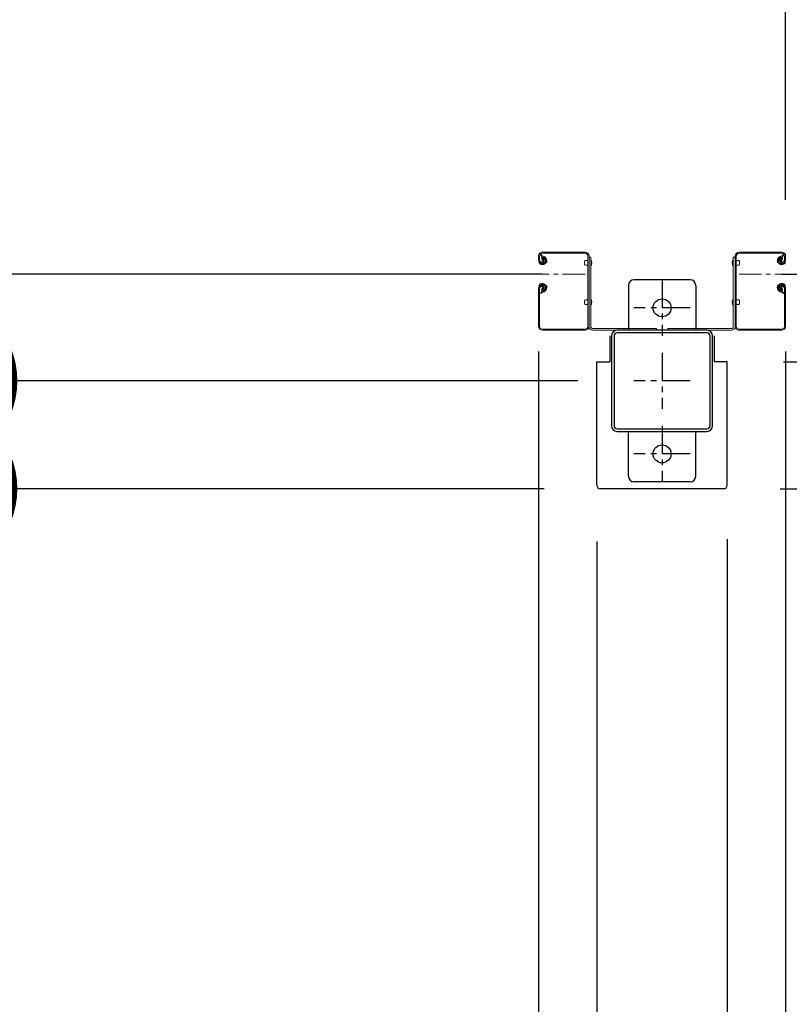
# Model space of a CAD drawing. Extents: x -4099 to 36807, y -2457 to 25853.
# Drawn here: x 11410 to 12095, y 12093 to 12970 of the extents above; entities that cross this region are included whole.
import ezdxf

# ---------------------------------------------------------------- set-up
doc = ezdxf.new("R2010")
doc.units = 0
doc.header["$LTSCALE"] = 4
doc.header["$PDMODE"] = 3
doc.header["$PDSIZE"] = 2
doc.linetypes.add('CENTER', pattern=[2, 1.25, -0.25, 0.25, -0.25])
doc.layers.get('0').update_dxf_attribs({"linetype": 'CONTINUOUS'})
doc.layers.get('DEFPOINTS').update_dxf_attribs({"linetype": 'CONTINUOUS'})
for name, color, linetype in [('センター', 3, 'CENTER'), ('寸法', 4, 'CONTINUOUS'), ('細線', 5, 'CONTINUOUS'), ('部品1', 7, 'CONTINUOUS')]:
    doc.layers.add(name, color=color, linetype=linetype)
doc.styles.add('STYLE1', font='isocp.shx', dxfattribs={"bigfont": 'bigfont.shx'})
doc.dimstyles.new('INABA_S100G', dxfattribs={"dimscale": 100, "dimtxt": 2.5, "dimasz": 2.5, "dimexe": 1.5, "dimexo": 0.5, "dimgap": 1, "dimtad": 3, "dimdec": 1, "dimdsep": 46, "dimtxsty": 'STYLE1', "dimblk1": 'DOTSMALL', "dimblk2": 'DOTSMALL', "dimsah": 1, "dimcen": 0, "dimclrt": 7, "dimadec": 0, "dimazin": 0, "dimtfac": 1, "dimtdec": 1, "dimtix": 1, "dimtmove": 0, "dimatfit": 3, "dimldrblk": 'DOTSMALL', "dimfxl": 1, "dimtolj": 1, "dimtzin": 0, "dimarcsym": 0})

# ---------------------------------------------------------------- blocks, each defined once
blk = doc.blocks.new('_DOTSMALL')
at = {"color": 0, "linetype": 'ByBlock', "ltscale": 50, "const_width": 0.5}
blk.add_lwpolyline([(-0.0625, 0, 1), (0.0625, 0, 1)], format="xyb", close=True, dxfattribs=at)
blk = doc.blocks.new('*D25')
at = {"layer": 'DEFPOINTS', "color": 0, "ltscale": 50}
for p in [(11957.17, 12648.03), (11330.21, 12552.03), (11927.17, 12552.03)]:
    blk.add_point(p, dxfattribs=at)
at = {"layer": '寸法', "color": 0, "lineweight": -2, "ltscale": 50}
for p, q in [((11330.21, 12648.03), (11330.21, 12898.03)), ((11907.17, 12648.03), (11180.21, 12648.03)), ((11330.21, 12648.03), (11330.21, 12552.03)), ((11877.17, 12552.03), (11180.21, 12552.03)), ((11330.21, 12552.03), (11330.21, 11554.27))]:
    blk.add_line(p, q, dxfattribs=at)
at = {"layer": '寸法', "color": 0, "lineweight": -2, "ltscale": 50, "xscale": 250, "yscale": 250, "zscale": 250}
for p, rotation in [((11330.21, 12648.03), 270), ((11330.21, 12552.03), 90)]:
    blk.add_blockref('_DOTSMALL', p, dxfattribs=dict(at, rotation=rotation))
at = {"layer": '寸法', "color": 7, "ltscale": 50, "insert": (11105.21, 11803.15), "char_height": 250, "attachment_point": 5, "rotation": 90, "style": 'STYLE1'}
blk.add_mtext('\\A1;96', dxfattribs=at)
blk = doc.blocks.new('*D26')
at = {"layer": 'DEFPOINTS', "color": 0, "ltscale": 50}
for p in [(11892.17, 19048.03), (11330.21, 12648.03), (11957.17, 12648.03)]:
    blk.add_point(p, dxfattribs=at)
at = {"layer": '寸法', "color": 0, "lineweight": -2, "ltscale": 50}
for p, q in [((11842.17, 19048.03), (11180.21, 19048.03)), ((11330.21, 19048.03), (11330.21, 12648.03)), ((11907.17, 12648.03), (11180.21, 12648.03))]:
    blk.add_line(p, q, dxfattribs=at)
at = {"layer": '寸法', "color": 0, "lineweight": -2, "ltscale": 50, "xscale": 250, "yscale": 250, "zscale": 250}
for p, rotation in [((11330.21, 19048.03), 90), ((11330.21, 12648.03), 270)]:
    blk.add_blockref('_DOTSMALL', p, dxfattribs=dict(at, rotation=rotation))
at = {"layer": '寸法', "color": 7, "ltscale": 50, "insert": (11105.21, 15848.03), "char_height": 250, "attachment_point": 5, "rotation": 90, "style": 'STYLE1'}
blk.add_mtext('\\A1;6400', dxfattribs=at)
blk = doc.blocks.new('*D34')
at = {"layer": 'DEFPOINTS', "color": 0, "ltscale": 50}
for p in [(11872.17, 12724), (9092.17, 12696.53), (11872.17, 10508.18)]:
    blk.add_point(p, dxfattribs=at)
at = {"layer": '寸法', "color": 0, "lineweight": -2, "ltscale": 50}
for p, q in [((11872.17, 12674), (11872.17, 10358.18)), ((9092.17, 12646.53), (9092.17, 10358.18)), ((9092.17, 10508.18), (11872.17, 10508.18))]:
    blk.add_line(p, q, dxfattribs=at)
at = {"layer": '寸法', "color": 0, "lineweight": -2, "ltscale": 50, "xscale": 250, "yscale": 250, "zscale": 250, "rotation": 180}
blk.add_blockref('_DOTSMALL', (9092.17, 10508.18), dxfattribs=at)
at = {"layer": '寸法', "color": 0, "lineweight": -2, "ltscale": 50, "xscale": 250, "yscale": 250, "zscale": 250}
blk.add_blockref('_DOTSMALL', (11872.17, 10508.18), dxfattribs=at)
at = {"layer": '寸法', "color": 7, "ltscale": 50, "insert": (10482.17, 10941.54), "char_height": 250, "attachment_point": 5, "style": 'STYLE1'}
blk.add_mtext('\\A1;有効開口部間口\\P2780', dxfattribs=at)
blk = doc.blocks.new('*D38')
at = {"layer": 'DEFPOINTS', "color": 0, "ltscale": 50}
for p in [(12092.17, 12724), (14872.17, 12724), (14872.17, 10508.18)]:
    blk.add_point(p, dxfattribs=at)
at = {"layer": '寸法', "color": 0, "lineweight": -2, "ltscale": 50}
for p, q in [((12092.17, 12674), (12092.17, 10358.18)), ((14872.17, 12674), (14872.17, 10358.18)), ((12092.17, 10508.18), (14872.17, 10508.18))]:
    blk.add_line(p, q, dxfattribs=at)
at = {"layer": '寸法', "color": 0, "lineweight": -2, "ltscale": 50, "xscale": 250, "yscale": 250, "zscale": 250, "rotation": 180}
blk.add_blockref('_DOTSMALL', (12092.17, 10508.18), dxfattribs=at)
at = {"layer": '寸法', "color": 0, "lineweight": -2, "ltscale": 50, "xscale": 250, "yscale": 250, "zscale": 250}
blk.add_blockref('_DOTSMALL', (14872.17, 10508.18), dxfattribs=at)
at = {"layer": '寸法', "color": 7, "ltscale": 50, "insert": (13482.17, 10941.54), "char_height": 250, "attachment_point": 5, "style": 'STYLE1'}
blk.add_mtext('\\A1;有効開口部間口\\P2780', dxfattribs=at)
blk = doc.blocks.new('*D39')
at = {"layer": 'DEFPOINTS', "color": 0, "ltscale": 50}
for p in [(11924.17, 12555.03), (12040.17, 12555.03), (12040.17, 10508.18)]:
    blk.add_point(p, dxfattribs=at)
at = {"layer": '寸法', "color": 0, "lineweight": -2, "ltscale": 50}
for p, q in [((11924.17, 12505.03), (11924.17, 10358.18)), ((12040.17, 12505.03), (12040.17, 10358.18)), ((11924.17, 10508.18), (11674.17, 10508.18)), ((11924.17, 10508.18), (12040.17, 10508.18)), ((12040.17, 10508.18), (12290.17, 10508.18))]:
    blk.add_line(p, q, dxfattribs=at)
at = {"layer": '寸法', "color": 0, "lineweight": -2, "ltscale": 50, "xscale": 250, "yscale": 250, "zscale": 250}
blk.add_blockref('_DOTSMALL', (11924.17, 10508.18), dxfattribs=at)
at = {"layer": '寸法', "color": 0, "lineweight": -2, "ltscale": 50, "xscale": 250, "yscale": 250, "zscale": 250, "rotation": 180}
blk.add_blockref('_DOTSMALL', (12040.17, 10508.18), dxfattribs=at)
at = {"layer": '寸法', "color": 7, "ltscale": 50, "insert": (11982.17, 10150.88), "char_height": 250, "attachment_point": 5, "style": 'STYLE1'}
blk.add_mtext('\\A1;116', dxfattribs=at)
blk = doc.blocks.new('*D40')
at = {"layer": 'DEFPOINTS', "color": 0, "ltscale": 50}
for p in [(11872.17, 12696.53), (11924.17, 12555.03), (11924.17, 10508.18)]:
    blk.add_point(p, dxfattribs=at)
at = {"layer": '寸法', "color": 0, "lineweight": -2, "ltscale": 50}
for p, q in [((11872.17, 12646.53), (11872.17, 10358.18)), ((11924.17, 12505.03), (11924.17, 10358.18)), ((11872.17, 10508.18), (11622.17, 10508.18)), ((11872.17, 10508.18), (11924.17, 10508.18)), ((11924.17, 10508.18), (12174.17, 10508.18))]:
    blk.add_line(p, q, dxfattribs=at)
at = {"layer": '寸法', "color": 0, "lineweight": -2, "ltscale": 50, "xscale": 250, "yscale": 250, "zscale": 250}
blk.add_blockref('_DOTSMALL', (11872.17, 10508.18), dxfattribs=at)
at = {"layer": '寸法', "color": 0, "lineweight": -2, "ltscale": 50, "xscale": 250, "yscale": 250, "zscale": 250, "rotation": 180}
blk.add_blockref('_DOTSMALL', (11924.17, 10508.18), dxfattribs=at)
at = {"layer": '寸法', "color": 7, "ltscale": 50, "insert": (11622.17, 10733.21), "char_height": 250, "attachment_point": 5, "style": 'STYLE1'}
blk.add_mtext('\\A1;52', dxfattribs=at)
blk = doc.blocks.new('*D41')
at = {"layer": 'DEFPOINTS', "color": 0, "ltscale": 50}
for p in [(12092.17, 12696.53), (12040.17, 12557.16), (12092.17, 10508.18)]:
    blk.add_point(p, dxfattribs=at)
at = {"layer": '寸法', "color": 0, "lineweight": -2, "ltscale": 50}
for p, q in [((12092.17, 12646.53), (12092.17, 10358.18)), ((12040.17, 12507.16), (12040.17, 10358.18)), ((12040.17, 10508.18), (11790.17, 10508.18)), ((12040.17, 10508.18), (12092.17, 10508.18)), ((12092.17, 10508.18), (12342.17, 10508.18))]:
    blk.add_line(p, q, dxfattribs=at)
at = {"layer": '寸法', "color": 0, "lineweight": -2, "ltscale": 50, "xscale": 250, "yscale": 250, "zscale": 250}
blk.add_blockref('_DOTSMALL', (12040.17, 10508.18), dxfattribs=at)
at = {"layer": '寸法', "color": 0, "lineweight": -2, "ltscale": 50, "xscale": 250, "yscale": 250, "zscale": 250, "rotation": 180}
blk.add_blockref('_DOTSMALL', (12092.17, 10508.18), dxfattribs=at)
at = {"layer": '寸法', "color": 7, "ltscale": 50, "insert": (12342.17, 10733.21), "char_height": 250, "attachment_point": 5, "style": 'STYLE1'}
blk.add_mtext('\\A1;52', dxfattribs=at)
blk = doc.blocks.new('*D43')
at = {"layer": 'DEFPOINTS', "color": 0, "ltscale": 50}
for p in [(8839.17, 12508.03), (18125.17, 12508.03), (18125.17, 9613.72)]:
    blk.add_point(p, dxfattribs=at)
at = {"layer": '寸法', "color": 0, "lineweight": -2, "ltscale": 50}
for p, q in [((8839.17, 12458.03), (8839.17, 9463.72)), ((18125.17, 12458.03), (18125.17, 9463.72)), ((8839.17, 9613.72), (18125.17, 9613.72))]:
    blk.add_line(p, q, dxfattribs=at)
at = {"layer": '寸法', "color": 0, "lineweight": -2, "ltscale": 50, "xscale": 250, "yscale": 250, "zscale": 250, "rotation": 180}
blk.add_blockref('_DOTSMALL', (8839.17, 9613.72), dxfattribs=at)
at = {"layer": '寸法', "color": 0, "lineweight": -2, "ltscale": 50, "xscale": 250, "yscale": 250, "zscale": 250}
blk.add_blockref('_DOTSMALL', (18125.17, 9613.72), dxfattribs=at)
at = {"layer": '寸法', "color": 7, "ltscale": 50, "insert": (13482.17, 9838.81), "char_height": 250, "attachment_point": 5, "style": 'STYLE1'}
blk.add_mtext('\\A1;9286', dxfattribs=at)
blk = doc.blocks.new('*D47')
at = {"layer": 'DEFPOINTS', "color": 0, "ltscale": 50}
for p in [(12040.17, 12665.03), (12037.17, 12552.03), (12561.12, 12552.03)]:
    blk.add_point(p, dxfattribs=at)
at = {"layer": '寸法', "color": 0, "lineweight": -2, "ltscale": 50}
for p, q in [((12561.12, 12665.03), (12561.12, 12915.03)), ((12090.17, 12665.03), (12711.12, 12665.03)), ((12561.12, 12665.03), (12561.12, 12552.03)), ((12087.17, 12552.03), (12711.12, 12552.03)), ((12561.12, 12552.03), (12561.12, 11491.67))]:
    blk.add_line(p, q, dxfattribs=at)
at = {"layer": '寸法', "color": 0, "lineweight": -2, "ltscale": 50, "xscale": 250, "yscale": 250, "zscale": 250}
for p, rotation in [((12561.12, 12665.03), 270), ((12561.12, 12552.03), 90)]:
    blk.add_blockref('_DOTSMALL', p, dxfattribs=dict(at, rotation=rotation))
at = {"layer": '寸法', "color": 7, "ltscale": 50, "insert": (12336.12, 11771.85), "char_height": 250, "attachment_point": 5, "rotation": 90, "style": 'STYLE1'}
blk.add_mtext('\\A1;113', dxfattribs=at)
blk = doc.blocks.new('*D54')
at = {"layer": 'DEFPOINTS', "color": 0, "ltscale": 50}
for p in [(12322.17, 13567.49), (12092.17, 12759.03), (12322.17, 12759.03)]:
    blk.add_point(p, dxfattribs=at)
at = {"layer": '寸法', "color": 0, "lineweight": -2, "ltscale": 50}
for p, q in [((12092.17, 12809.03), (12092.17, 13717.49)), ((12322.17, 12809.03), (12322.17, 13717.49)), ((12092.17, 13567.49), (12322.17, 13567.49))]:
    blk.add_line(p, q, dxfattribs=at)
at = {"layer": '寸法', "color": 0, "lineweight": -2, "ltscale": 50, "xscale": 250, "yscale": 250, "zscale": 250, "rotation": 180}
blk.add_blockref('_DOTSMALL', (12092.17, 13567.49), dxfattribs=at)
at = {"layer": '寸法', "color": 0, "lineweight": -2, "ltscale": 50, "xscale": 250, "yscale": 250, "zscale": 250}
blk.add_blockref('_DOTSMALL', (12322.17, 13567.49), dxfattribs=at)
at = {"layer": '寸法', "color": 7, "ltscale": 50, "insert": (12322.17, 13804.99), "char_height": 250, "attachment_point": 5, "style": 'STYLE1'}
blk.add_mtext('\\A1;(230)', dxfattribs=at)

msp = doc.modelspace()

# ---------------------------------------------------------------- linework, layer by layer
at = {"layer": 'センター', "lineweight": 13, "ltscale": 4}
for p, q in [((11913.67028615, 12743.02782119), (11875.6702954, 12743.02810139)), ((12050.67033777, 12743.02782119), (12088.67032852, 12743.02810139))]:
    msp.add_line(p, q, dxfattribs=at)
at = {"layer": 'センター', "ltscale": 5}
for p, q in [((11982.17031196, 12738.02782119), (11982.17031196, 12688.02782119)), ((12007.17031196, 12713.02782119), (11957.17031196, 12713.02782119)), ((11982.17031196, 12673.02782119), (11982.17031196, 12623.02782119)), ((12007.17031196, 12648.02782119), (11957.17031196, 12648.02782119)), ((11982.17031196, 12608.02782119), (11982.17031196, 12558.02782119)), ((12007.17031196, 12583.02782119), (11957.17031196, 12583.02782119))]:
    msp.add_line(p, q, dxfattribs=at)
at = {"layer": '細線', "ltscale": 50}
for p, q in [((11875.6702954, 12743.02810139), (9088.67032852, 12743.02810139)), ((12088.67032852, 12743.02810139), (14875.6702954, 12743.02810139))]:
    msp.add_line(p, q, dxfattribs=at)
at = {"layer": '部品1', "lineweight": 13}
for p, q in [((11913.67039568, 12761.52779281), (11875.67033878, 12761.52807252)), ((11913.67033772, 12762.52781285), (11875.67035629, 12762.52809255)), ((12050.67022824, 12761.52779281), (12088.67028514, 12761.52807252)), ((12050.6702862, 12762.52781285), (12088.67026763, 12762.52809255)), ((11872.17032121, 12759.02802244), (11872.17032121, 12756.02810245)), ((11872.67854447, 12753.98084934), (11872.73612478, 12753.98168993)), ((11873.17032373, 12759.02802244), (11873.17032373, 12756.02810245)), ((11874.14994198, 12759.85586195), (11875.09208399, 12758.55238949)), ((11875.17246526, 12752.25974454), (11874.69895129, 12752.33609799)), ((11875.09208399, 12758.55238949), (11875.33562698, 12758.51302194)), ((11875.09493849, 12756.52376943), (11875.97338842, 12755.05245948)), ((11875.17031125, 12754.02806239), (11876.37033879, 12754.02806239)), ((11875.17031125, 12753.02804236), (11876.37033879, 12753.02804236)), ((11876.37033879, 12753.02804236), (11875.17032876, 12753.02804236)), ((11875.23615734, 12757.73309597), (11875.50306168, 12758.00782829)), ((11875.76495751, 12752.23550757), (11875.68503156, 12753.01179098)), ((11875.70317426, 12757.06566876), (11876.74814826, 12758.14176205)), ((11876.67736371, 12755.43394653), (11875.70317426, 12757.06566876)), ((11876.60058997, 12752.44999772), (11875.93071011, 12753.02804236)), ((11876.61228816, 12757.30019294), (11876.03874417, 12756.48103951)), ((11876.03874417, 12756.48103951), (11876.94806821, 12755.84429378)), ((11876.41441715, 12758.94690566), (11877.16210304, 12758.82628122)), ((11876.61228816, 12757.30019294), (11877.52299567, 12756.66246652)), ((11877.03426355, 12752.70119356), (11877.96934812, 12753.37660636)), ((11877.50269896, 12752.05267959), (11879.19723767, 12753.27671643)), ((11877.96934812, 12753.37660636), (11878.06416797, 12753.96459667)), ((11878.21891533, 12754.1436433), (11878.72883728, 12753.9252304)), ((11913.17049049, 12751.42782581), (11913.17049049, 12754.62781657)), ((11916.17024911, 12696.52783608), (11916.17037727, 12759.02778769)), ((11917.17031196, 12696.52782119), (11917.17031196, 12759.02781285)), ((11917.17031196, 12758.02782119), (11917.17031196, 12696.32782119)), ((11917.17031196, 12758.02782119), (11918.77031196, 12758.02782119)), ((11918.77031196, 12758.02782119), (11918.77031196, 12696.32782119)), ((11918.77031196, 12749.82781452), (11918.77031196, 12756.22782787)), ((12047.17031196, 12758.02782119), (12045.57031196, 12758.02782119)), ((12045.57031196, 12758.02782119), (12045.57031196, 12696.32782119)), ((12045.57031196, 12749.82781452), (12045.57031196, 12756.22782787)), ((12047.17031196, 12696.52782119), (12047.17031196, 12759.02781285)), ((12047.17031196, 12758.02782119), (12047.17031196, 12696.32782119)), ((12048.1703748, 12696.52783608), (12048.17024664, 12759.02778769)), ((12051.17013343, 12751.42782581), (12051.17013343, 12754.62781657)), ((12086.83792495, 12752.05267959), (12085.14338625, 12753.27671643)), ((12086.12170859, 12754.1436433), (12085.61178664, 12753.9252304)), ((12086.37127579, 12753.37660636), (12086.27645595, 12753.96459667)), ((12087.30636037, 12752.70119356), (12086.37127579, 12753.37660636)), ((12087.72833576, 12757.30019294), (12086.81762825, 12756.66246652)), ((12087.92620677, 12758.94690566), (12087.17852088, 12758.82628122)), ((12088.30187975, 12756.48103951), (12087.39255571, 12755.84429378)), ((12088.63744965, 12757.06566876), (12087.59247565, 12758.14176205)), ((12087.6632602, 12755.43394653), (12088.63744965, 12757.06566876)), ((12087.72833576, 12757.30019294), (12088.30187975, 12756.48103951)), ((12087.74003395, 12752.44999772), (12088.4099138, 12753.02804236)), ((12089.17031267, 12754.02806239), (12087.97028513, 12754.02806239)), ((12087.97028513, 12753.02804236), (12089.17029515, 12753.02804236)), ((12089.17031267, 12753.02804236), (12087.97028513, 12753.02804236)), ((12089.24568543, 12756.52376943), (12088.3672355, 12755.05245948)), ((12088.5756664, 12752.23550757), (12088.65559235, 12753.01179098)), ((12089.10446657, 12757.73309597), (12088.83756223, 12758.00782829)), ((12089.24853993, 12758.55238949), (12089.00499694, 12758.51302194)), ((12089.16815866, 12752.25974454), (12089.64167263, 12752.33609799)), ((12090.19068194, 12759.85586195), (12089.24853993, 12758.55238949)), ((12091.17030019, 12759.02802244), (12091.17030019, 12756.02810245)), ((12091.66207944, 12753.98084934), (12091.60449914, 12753.98168993)), ((12092.17030271, 12759.02802244), (12092.17030271, 12756.02810245)), ((11875.0450986, 12751.47001171), (11874.57160215, 12751.54636516)), ((12089.29552532, 12751.47001171), (12089.76902177, 12751.54636516)), ((11872.17032121, 12730.02800194), (11872.17032121, 12696.52810139)), ((11872.67791403, 12732.07483476), (11872.73552936, 12732.07399417)), ((11873.17032373, 12730.02800194), (11873.17032373, 12696.52812142)), ((11874.14931153, 12726.19996225), (11875.09148857, 12727.5034347)), ((11875.04453821, 12734.58581249), (11874.57098922, 12734.50945904)), ((11875.17183482, 12733.79593956), (11874.69833836, 12733.71958611)), ((11875.09148857, 12727.5034347), (11875.33499653, 12727.54266216)), ((11875.09436058, 12729.53205477), (11875.97277549, 12731.00322461)), ((11875.17032876, 12733.02806204), (11876.38280752, 12733.02806204)), ((11875.17032876, 12732.028042), (11876.37757135, 12732.028042)), ((11875.23557944, 12728.32272822), (11875.50246627, 12728.04785581)), ((11875.7643621, 12733.82031663), (11875.68445366, 12733.04389312)), ((11876.67678581, 12730.62173757), (11875.70257885, 12728.99015543)), ((11875.70257885, 12728.99015543), (11876.74757036, 12727.91406215)), ((11876.60001207, 12733.60568638), (11875.93045886, 12733.02806204)), ((11876.03809622, 12729.57478468), (11876.94854104, 12730.21223091)), ((11876.61169274, 12728.75549116), (11876.03809622, 12729.57478468)), ((11876.41378671, 12727.10891854), (11877.16150762, 12727.22940288)), ((11876.61169274, 12728.75549116), (11877.52224264, 12729.39307748)), ((11877.03368564, 12733.35449054), (11877.96875271, 12732.67907774)), ((11877.50208603, 12734.00300451), (11879.19662474, 12732.77910776)), ((11877.96875271, 12732.67907774), (11878.06320555, 12732.09317913)), ((11878.2183024, 12731.9120408), (11878.72822435, 12732.13059379)), ((12086.83853788, 12734.00300451), (12085.14399918, 12732.77910776)), ((12086.12232152, 12731.9120408), (12085.61239957, 12732.13059379)), ((12086.37187121, 12732.67907774), (12086.27741837, 12732.09317913)), ((12087.30693827, 12733.35449054), (12086.37187121, 12732.67907774)), ((12087.72893117, 12728.75549116), (12086.81838127, 12729.39307748)), ((12087.92683721, 12727.10891854), (12087.17911629, 12727.22940288)), ((12088.3025277, 12729.57478468), (12087.39208287, 12730.21223091)), ((12088.63804507, 12728.99015543), (12087.59305356, 12727.91406215)), ((12087.66383811, 12730.62173757), (12088.63804507, 12728.99015543)), ((12087.72893117, 12728.75549116), (12088.3025277, 12729.57478468)), ((12087.74061185, 12733.60568638), (12088.41016506, 12733.02806204)), ((12089.17029515, 12733.02806204), (12087.9578164, 12733.02806204)), ((12089.17029515, 12732.028042), (12087.96305256, 12732.028042)), ((12089.24626333, 12729.53205477), (12088.36784843, 12731.00322461)), ((12088.57626182, 12733.82031663), (12088.65617026, 12733.04389312)), ((12089.10504448, 12728.32272822), (12088.83815765, 12728.04785581)), ((12089.24913534, 12727.5034347), (12089.00562738, 12727.54266216)), ((12089.1687891, 12733.79593956), (12089.64228555, 12733.71958611)), ((12090.19131238, 12726.19996225), (12089.24913534, 12727.5034347)), ((12089.29608571, 12734.58581249), (12089.7696347, 12734.50945904)), ((12091.17030019, 12730.02800194), (12091.17030019, 12696.52812142)), ((12091.66270989, 12732.07483476), (12091.60509455, 12732.07399417)), ((12092.17030271, 12730.02800194), (12092.17030271, 12696.52810139)), ((11913.17049049, 12716.42782581), (11913.17049049, 12719.62781657)), ((11918.77031196, 12714.82781452), (11918.77031196, 12721.22782787)), ((12045.57031196, 12714.82781452), (12045.57031196, 12721.22782787)), ((12051.17013343, 12716.42782581), (12051.17013343, 12719.62781657)), ((11913.67028615, 12693.02782119), (11875.6702954, 12693.02810139)), ((11913.67023068, 12694.02784121), (11875.67030529, 12694.02812142)), ((12050.67033777, 12693.02782119), (12088.67032852, 12693.02810139)), ((12050.67039324, 12694.02784121), (12088.67031863, 12694.02812142))]:
    msp.add_line(p, q, dxfattribs=at)
at = {"layer": '部品1', "ltscale": 5}
for p, q in [((12007.17031196, 12738.02782119), (11957.17031196, 12738.02782119)), ((11952.17031196, 12733.02782119), (11952.17031196, 12693.02782119)), ((12012.17031196, 12733.02782119), (12012.17031196, 12693.02782119)), ((12022.17031196, 12693.02782119), (11942.17031196, 12693.02782119)), ((12022.17031196, 12690.72782119), (11942.17031196, 12690.72782119)), ((12024.87031196, 12608.02782119), (12024.87031196, 12688.02782119)), ((12027.17031196, 12608.02782119), (12027.17031196, 12688.02782119)), ((11942.17031196, 12605.32782119), (12022.17031196, 12605.32782119)), ((11942.17031196, 12603.02782119), (12022.17031196, 12603.02782119)), ((11952.17031196, 12563.02782119), (11952.17031196, 12603.02782119)), ((12012.17031196, 12563.02782119), (12012.17031196, 12603.02782119)), ((12007.17031196, 12558.02782119), (11957.17031196, 12558.02782119))]:
    msp.add_line(p, q, dxfattribs=at)
at = {"layer": '部品1', "lineweight": 13, "ltscale": 5}
for p, q in [((11920.47031196, 12694.62782119), (11977.17031196, 12694.62782119)), ((11920.47031196, 12693.02782119), (11977.17031196, 12693.02782119)), ((11977.17031196, 12694.62782119), (11977.17031196, 12693.02782119)), ((12043.87031196, 12694.62782119), (11987.17031196, 12694.62782119)), ((11987.17031196, 12694.62782119), (11987.17031196, 12693.02782119)), ((12043.87031196, 12693.02782119), (11987.17031196, 12693.02782119))]:
    msp.add_line(p, q, dxfattribs=at)
at = {"layer": '部品1'}
for p, q in [((11935.67031196, 12688.02782119), (11935.67031196, 12665.02782119)), ((12028.67031196, 12688.02782119), (12028.67031196, 12665.02782119)), ((11924.17031196, 12555.02782119), (11924.17031196, 12665.02782119)), ((11924.17031196, 12665.02782119), (11935.67031196, 12665.02782119)), ((12040.17031196, 12665.02782119), (12028.67031196, 12665.02782119)), ((12040.17031196, 12555.02782119), (12040.17031196, 12665.02782119)), ((12037.17031196, 12552.02782119), (11927.17031196, 12552.02782119))]:
    msp.add_line(p, q, dxfattribs=at)
at = {"layer": '部品1', "ltscale": 50}
for p, q in [((11937.17031196, 12688.02782119), (11937.17031196, 12608.02782119)), ((11939.47031196, 12688.02782119), (11939.47031196, 12608.02782119))]:
    msp.add_line(p, q, dxfattribs=at)
at = {"layer": '部品1', "ltscale": 5}
for centre in [(11982.17031196, 12713.02782119), (11982.17031196, 12583.02782119)]:
    msp.add_circle(centre, 8, dxfattribs=at)
at = {"layer": '部品1', "lineweight": 13}
for centre, radius, start, end in [((11875.67033878, 12759.02802244), 3.50000006, 89.999572753, 180), ((11875.67033878, 12759.02802244), 2.5, 89.999572753, 180), ((11913.67031196, 12759.02781285), 3.5, 0, 89.9995782692), ((11913.67037727, 12759.02779281), 2.5, 359.9998825102, 89.9995782625), ((12050.67031196, 12759.02781285), 3.5, 90.0004217308, 180), ((12050.67024664, 12759.02779281), 2.5, 90.0004217375, 180.0001174889), ((12088.67028514, 12759.02802244), 3.50000006, 0, 90.000427247), ((12088.67028514, 12759.02802244), 2.5, 0, 90.000427247), ((11875.17032876, 12756.02810245), 2.99999989, 180, 269.999572753), ((11872.68145151, 12753.78092939), 0.2, 90.8398590038, 185.8286132815), ((11874.96958574, 12754.01447288), 2.5, 185.8285369875, 260.8400115973), ((11875.09693489, 12754.8042057), 2.5, 199.2091522208, 202.5387573255), ((11875.09693489, 12754.8042057), 2.5, 202.5387573255, 260.8400115973), ((11875.17032876, 12756.02810245), 1.99999998, 180, 269.999572753), ((11874.32228012, 12759.98040913), 0.21266408, 36.8827667231, 215.8589019778), ((11876.89197645, 12761.90857888), 2.99999989, 216.8827819807, 260.8399505612), ((11875.95354703, 12757.03638827), 0.99999999, 135.840011594, 210.839691163), ((11875.28783602, 12758.21685461), 0.30000001, 315.8400421146, 80.8399963416), ((11875.78451871, 12753.02201814), 0.1, 176.546286762, 185.8767242431), ((11876.33373817, 12755.22926325), 0.4, 206.1154937747, 30.7863006589), ((11876.3703563, 12755.02808242), 1.99999998, 269.999572753, 54.8088684071), ((11876.3703563, 12755.02808242), 0.99999999, 269.999572753, 54.7100219698), ((11875.57044885, 12754.72785225), 2.5, 294.3343200724, 305.8400115972), ((11874.31622087, 12754.11982663), 4.70000516, 20.8399047851, 58.8399963353), ((11874.31622087, 12754.11982663), 5.50000783, 20.8399353037, 58.8399963353), ((11878.17951274, 12754.05173896), 0.1, 66.8034820545, 96.7244163246), ((11876.18540934, 12754.83124463), 2.69999903, 340.3913269042, 20.8399810792), ((11878.72883728, 12753.9252304), 0.8, 305.8400115972, 340.3912963871), ((11876.18540934, 12754.83124463), 3.49999896, 340.3913269042, 20.8399810792), ((11914.67037172, 12752.81853659), 2.34992459, 50.3335723892, 129.6664428699), ((11913.53156087, 12753.02782119), 6.13877477, 328.5820007313, 31.4179992687), ((12050.80906304, 12753.02782119), 6.13877477, 148.5820007313, 211.4179992687), ((12049.6702522, 12752.81853659), 2.34992459, 50.3335571301, 129.6664276108), ((12088.15521458, 12754.83124463), 3.49999896, 159.1600189208, 199.6086730958), ((12085.61178664, 12753.9252304), 0.8, 199.6087036129, 234.1599884028), ((12090.02440304, 12754.11982663), 5.50000783, 121.1600036647, 159.1600646963), ((12088.15521458, 12754.83124463), 2.69999903, 159.1600189208, 199.6086730958), ((12090.02440304, 12754.11982663), 4.70000516, 121.1600036647, 159.1600952149), ((12087.97026761, 12755.02808242), 1.99999998, 125.1911315929, 270.000427247), ((12086.16111117, 12754.05173896), 0.1, 83.2755836754, 113.1965179455), ((12087.97026761, 12755.02808242), 0.99999999, 125.2899780302, 270.000427247), ((12088.77017506, 12754.72785225), 2.5, 234.1599884028, 245.6656799276), ((12088.00688575, 12755.22926325), 0.4, 149.2136993411, 333.8845062253), ((12087.44864747, 12761.90857888), 2.99999989, 279.1600494388, 323.1172180193), ((12088.55610521, 12753.02201814), 0.1, 354.1232757569, 3.453713238), ((12089.0527879, 12758.21685461), 0.30000001, 99.1600036651, 224.1599578854), ((12088.38707689, 12757.03638827), 0.99999999, 329.160308837, 44.159988406), ((12089.17029515, 12756.02810245), 1.99999998, 270.000427247, 0), ((12089.17029515, 12756.02810245), 2.99999989, 270.000427247, 0), ((12089.24368903, 12754.8042057), 2.5, 279.1599884027, 337.4612426745), ((12089.37103818, 12754.01447288), 2.5, 279.1599884027, 354.1714630125), ((12090.0183438, 12759.98040913), 0.21266408, 324.1410980222, 143.1172332769), ((12089.24368903, 12754.8042057), 2.5, 337.4612426745, 340.7908477792), ((12091.65917241, 12753.78092939), 0.2, 354.1713867185, 89.1601409962), ((11875.57046637, 12754.72785225), 3.30000021, 260.8399963349, 305.8399810793), ((11875.57044885, 12754.72785225), 2.5, 260.8399963349, 274.4620971684), ((11914.67037172, 12753.23641296), 2.34992459, 230.3335723892, 309.6664428699), ((12049.6702522, 12753.23641296), 2.34992459, 230.3335571301, 309.6664276108), ((12088.77015755, 12754.72785225), 3.30000021, 234.1600189207, 279.1600036651), ((12088.77017506, 12754.72785225), 2.5, 265.5379028316, 279.1600036651), ((11875.17032876, 12730.02800194), 2.99999989, 89.999572753, 180), ((11872.68089112, 12732.27489481), 0.2, 174.1713867185, 269.1601409895), ((11874.96897281, 12732.04121122), 2.5, 99.1599884027, 174.1714630125), ((11875.09633947, 12731.2514784), 2.5, 157.4612426745, 160.7908477792), ((11875.09633947, 12731.2514784), 2.5, 99.1599884027, 157.4612426745), ((11875.17032876, 12730.02800194), 1.99999998, 89.999572753, 180), ((11874.3216847, 12726.07527497), 0.21266408, 144.1410980222, 323.1172332769), ((11876.89139854, 12724.14710522), 2.99999989, 99.1600494388, 143.1172180193), ((11875.95298664, 12729.01943593), 0.99999999, 149.160308837, 224.159988406), ((11875.56987095, 12731.32783185), 3.30000021, 54.1600189207, 99.1600036651), ((11875.56987095, 12731.32783185), 2.5, 85.5379028316, 99.1600036651), ((11875.28727563, 12727.83882949), 0.30000001, 279.1600036651, 44.1599578854), ((11875.78390578, 12733.03366596), 0.1, 174.1232757569, 183.2124941944), ((11876.33312524, 12730.82656095), 0.4, 329.2136993411, 153.8845062253), ((11876.37026874, 12731.02802197), 0.99999999, 305.3273315407, 89.5826873801), ((11876.3703563, 12731.02816207), 1.99999998, 305.1658020034, 89.6429595956), ((11875.56987095, 12731.32783185), 2.5, 54.1599884028, 65.6656799276), ((11874.31564297, 12731.93599757), 4.70000516, 301.1600036647, 339.1600952149), ((11874.31564297, 12731.93599757), 5.50000783, 301.1600036647, 339.1600646963), ((11878.17889981, 12732.00394514), 0.1, 263.8164372117, 293.1965179455), ((11876.1847789, 12731.22443947), 2.69999903, 339.1600189208, 19.6086730958), ((11878.72822435, 12732.13059379), 0.8, 19.6087036129, 54.1599884028), ((11876.1847789, 12731.22443947), 3.49999896, 339.1600189208, 19.6086730958), ((12088.15584502, 12731.22443947), 3.49999896, 160.3913269042, 200.8399810792), ((12085.61239957, 12732.13059379), 0.8, 125.8400115972, 160.3912963871), ((12090.02498095, 12731.93599757), 5.50000783, 200.8399353037, 238.8399963353), ((12088.15584502, 12731.22443947), 2.69999903, 160.3913269042, 200.8399810792), ((12090.02498095, 12731.93599757), 4.70000516, 200.8399047851, 238.8399963353), ((12087.97026761, 12731.02816207), 1.99999998, 90.3570404044, 234.8341979966), ((12086.1617241, 12732.00394514), 0.1, 246.8034820545, 276.1835627883), ((12088.77075297, 12731.32783185), 3.30000021, 80.8399963416, 125.8399810793), ((12087.97035518, 12731.02802197), 0.99999999, 90.4173126266, 234.6726684593), ((12088.77075297, 12731.32783185), 2.5, 114.3343200724, 125.8400115972), ((12088.00749868, 12730.82656095), 0.4, 26.1154937747, 210.7863006589), ((12087.44922538, 12724.14710522), 2.99999989, 36.8827819807, 80.8399505612), ((12088.77075297, 12731.32783185), 2.5, 80.8399963416, 94.4620971684), ((12088.55671814, 12733.03366596), 0.1, 356.7875058056, 5.8767242431), ((12089.05334829, 12727.83882949), 0.30000001, 135.8400421146, 260.8399963349), ((12088.38763728, 12729.01943593), 0.99999999, 315.840011594, 30.839691163), ((12089.17029515, 12730.02800194), 2.99999989, 0, 90.000427247), ((12089.17029515, 12730.02800194), 1.99999998, 0, 90.000427247), ((12089.24428445, 12731.2514784), 2.5, 22.5387573255, 80.8400115973), ((12089.37165111, 12732.04121122), 2.5, 5.8285369875, 80.8400115973), ((12090.01893922, 12726.07527497), 0.21266408, 216.8827667231, 35.8589019778), ((12089.24428445, 12731.2514784), 2.5, 19.2091522208, 22.5387573255), ((12091.6597328, 12732.27489481), 0.2, 270.8398590038, 5.8286132815), ((11914.67037172, 12717.81853659), 2.34992459, 50.3335723892, 129.6664428699), ((11913.53156087, 12718.02782119), 6.13877477, 328.5820007313, 31.4179992687), ((12050.80906304, 12718.02782119), 6.13877477, 148.5820007313, 211.4179992687), ((12049.6702522, 12717.81853659), 2.34992459, 50.3335571301, 129.6664276108), ((11914.67037172, 12718.23641296), 2.34992459, 230.3335723892, 309.6664428699), ((12049.6702522, 12718.23641296), 2.34992459, 230.3335571301, 309.6664276108), ((11875.67032121, 12696.52810139), 3.5, 180, 269.9995775221), ((11875.67032373, 12696.52812142), 2.5, 180, 269.9995775021), ((11913.67024911, 12696.52784121), 2.5, 269.9995775021, 359.9998825102), ((11913.67031196, 12696.52782119), 3.5, 269.9995775221, 0), ((11920.47031196, 12696.32782119), 3.3, 180, 270), ((11920.47031196, 12696.32782119), 1.7, 180, 270), ((12043.87031196, 12696.32782119), 3.3, 270, 0), ((12043.87031196, 12696.32782119), 1.7, 270, 0), ((12050.67031196, 12696.52782119), 3.5, 180, 270.0004224712), ((12050.6703748, 12696.52784121), 2.5, 180.0001174889, 270.0004224912), ((12088.67030019, 12696.52812142), 2.5, 270.0004224912, 0), ((12088.67030271, 12696.52810139), 3.5, 270.0004224712, 0)]:
    msp.add_arc(centre, radius, start, end, dxfattribs=at)
at = {"layer": '部品1', "ltscale": 5}
for centre, radius, start, end in [((11957.17031196, 12733.02782119), 5, 90, 180), ((12007.17031196, 12733.02782119), 5, 0, 90), ((12022.17031196, 12688.02782119), 5, 0, 90), ((12022.17031196, 12688.02782119), 2.7, 0, 90), ((12022.17031196, 12608.02782119), 2.7, 270, 0), ((12022.17031196, 12608.02782119), 5, 270, 0), ((11957.17031196, 12563.02782119), 5, 180, 270), ((12007.17031196, 12563.02782119), 5, 270, 0)]:
    msp.add_arc(centre, radius, start, end, dxfattribs=at)
at = {"layer": '部品1', "ltscale": 50}
for centre, radius, start, end in [((11942.17031196, 12688.02782119), 5, 90, 180), ((11942.17031196, 12688.02782119), 2.7, 90, 180), ((11942.17031196, 12608.02782119), 5, 180, 270), ((11942.17031196, 12608.02782119), 2.7, 180, 270)]:
    msp.add_arc(centre, radius, start, end, dxfattribs=at)
at = {"layer": '部品1'}
for centre, start, end in [((11927.17031196, 12555.02782119), 180, 270), ((12037.17031196, 12555.02782119), 270, 0)]:
    msp.add_arc(centre, 3, start, end, dxfattribs=at)

# ---------------------------------------------------------------- dimensions: what is measured, and where the dimension line sits
at = {"layer": '寸法', "ltscale": 50}
for base, p1, p2, picture, middle in [((11330.20613683, 12648.02782119), (11892.17031196, 19048.02782119), (11957.17031196, 12648.02782119), '*D26', (11330.20613683, 15848.02782119)), ((12561.11820003, 12552.02782119), (12040.17031196, 12665.02782119), (12037.17031196, 12552.02782119), '*D47', (12561.11820003, 11771.85015166)), ((11330.20613683, 12552.02782119), (11957.17031196, 12648.02782119), (11927.17031196, 12552.02782119), '*D25', (11330.20613683, 11803.14936426))]:
    dim = msp.add_linear_dim(base=base, p1=p1, p2=p2, angle=90, dimstyle='INABA_S100G', dxfattribs=at)
    dim.commit()
    dim.dimension.update_dxf_attribs({"geometry": picture, "text_midpoint": middle, "dimtype": 160})
dim = msp.add_linear_dim(base=(12322.1702852, 13567.4940278), p1=(12092.17030271, 12759.02802244), p2=(12322.1702852, 12759.02805747), text='(<>)', dimstyle='INABA_S100G', override={"dimtmove": 1}, dxfattribs=at)
dim.commit()
dim.dimension.update_dxf_attribs({"geometry": '*D54', "text_midpoint": (12322.1702852, 13567.4940278), "dimtype": 160})
for base, p1, p2, picture, middle in [((11872.17030271, 10508.1804044), (9092.17030271, 12696.52810139), (11872.17030271, 12723.99700845), '*D34', (10482.17030271, 10941.53834403)), ((14872.17030271, 10508.1804044), (12092.17030271, 12723.99699777), (14872.17030271, 12723.99700845), '*D38', (13482.17030271, 10941.53834403))]:
    dim = msp.add_linear_dim(base=base, p1=p1, p2=p2, text='有効開口部間口\\P<>', dimstyle='INABA_S100G', dxfattribs=at)
    dim.commit()
    dim.dimension.update_dxf_attribs({"geometry": picture, "text_midpoint": middle})
for base, p1, p2, override, picture, middle in [((11924.17031196, 10508.1804044), (11872.17032121, 12696.52810139), (11924.17031196, 12555.02782119), {"dimtmove": 1}, '*D40', (11622.17032121, 10508.1804044)), ((12092.17030271, 10508.1804044), (12040.17031196, 12557.16384187), (12092.17030271, 12696.52812142), {"dimtmove": 1}, '*D41', (12342.17030271, 10508.1804044)), ((12040.17031196, 10508.1804044), (11924.17031196, 12555.02782119), (12040.17031196, 12555.02782119), {"dimtmove": 2}, '*D39', (11982.17031196, 10150.88137774))]:
    dim = msp.add_linear_dim(base=base, p1=p1, p2=p2, dimstyle='INABA_S100G', override=override, dxfattribs=at)
    dim.commit()
    dim.dimension.update_dxf_attribs({"geometry": picture, "text_midpoint": middle, "dimtype": 160})
dim = msp.add_linear_dim(base=(18125.17031196, 9613.72378927), p1=(8839.17031196, 12508.02782119), p2=(18125.17031196, 12508.02782119), dimstyle='INABA_S100G', dxfattribs=at)
dim.commit()
dim.dimension.update_dxf_attribs({"geometry": '*D43', "text_midpoint": (13482.17031196, 9838.80881544)})

doc.saveas('drawing.dxf')
